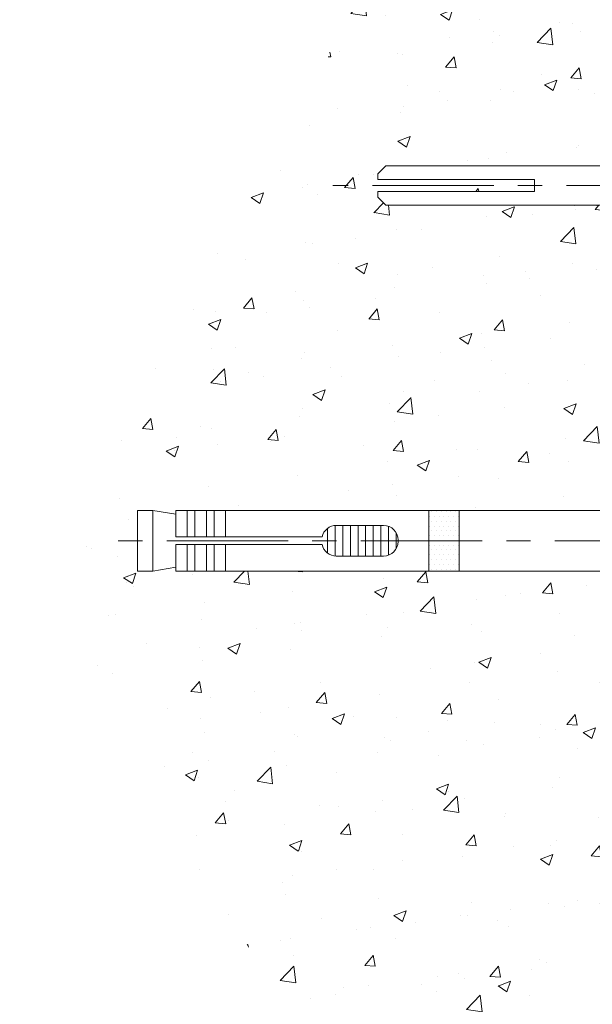
# Model space of a CAD drawing. Extents: x -1028 to 1295, y 189 to 1514.
# Drawn here: x -121 to -118, y 202 to 207 of the extents above; entities that cross this region are included whole.
import ezdxf

# ---------------------------------------------------------------- set-up
doc = ezdxf.new("R2010")
doc.units = 0
doc.header["$LTSCALE"] = 5
doc.header["$MEASUREMENT"] = 0
doc.linetypes.add('CENTERX2', pattern=[4, 2.5, -0.5, 0.5, -0.5])
doc.layers.get('0').update_dxf_attribs({"color": 200, "linetype": 'CONTINUOUS'})
for name, color, linetype, lineweight in [('CENTERLINE - L', 1, 'CENTERX2', 15), ('CONCRETE - H', 130, 'CONTINUOUS', 9), ('SCREW - L', 1, 'CONTINUOUS', 15)]:
    doc.layers.add(name, color=color, linetype=linetype, lineweight=lineweight)

# ---------------------------------------------------------------- blocks, each defined once
blk = doc.blocks.new('*X0')
at = {"color": 0}
for p, q in [((363.125, 331.25), (363.125, 331.25)), ((363.75, 331.25), (363.75, 331.25)), ((364.375, 331.25), (364.375, 331.25)), ((365, 331.25), (365, 331.25)), ((365.625, 331.25), (365.625, 331.25)), ((366.25, 331.25), (366.25, 331.25)), ((362.8125, 330.625), (362.8125, 330.625)), ((363.125, 330), (363.125, 330)), ((363.4375, 330.625), (363.4375, 330.625)), ((363.75, 330), (363.75, 330)), ((364.0625, 330.625), (364.0625, 330.625)), ((364.375, 330), (364.375, 330)), ((364.6875, 330.625), (364.6875, 330.625)), ((365, 330), (365, 330)), ((365.3125, 330.625), (365.3125, 330.625)), ((365.625, 330), (365.625, 330)), ((365.9375, 330.625), (365.9375, 330.625)), ((366.25, 330), (366.25, 330)), ((366.5625, 330.625), (366.5625, 330.625)), ((362.8125, 329.375), (362.8125, 329.375)), ((363.125, 328.75), (363.125, 328.75)), ((363.4375, 329.375), (363.4375, 329.375)), ((363.75, 328.75), (363.75, 328.75)), ((364.0625, 329.375), (364.0625, 329.375)), ((364.375, 328.75), (364.375, 328.75)), ((364.6875, 329.375), (364.6875, 329.375)), ((365, 328.75), (365, 328.75)), ((365.3125, 329.375), (365.3125, 329.375)), ((365.625, 328.75), (365.625, 328.75)), ((365.9375, 329.375), (365.9375, 329.375)), ((366.25, 328.75), (366.25, 328.75)), ((366.5625, 329.375), (366.5625, 329.375)), ((362.8125, 328.125), (362.8125, 328.125)), ((363.125, 327.5), (363.125, 327.5)), ((363.4375, 328.125), (363.4375, 328.125)), ((363.75, 327.5), (363.75, 327.5)), ((364.0625, 328.125), (364.0625, 328.125)), ((364.375, 327.5), (364.375, 327.5)), ((364.6875, 328.125), (364.6875, 328.125)), ((365, 327.5), (365, 327.5)), ((365.3125, 328.125), (365.3125, 328.125)), ((365.625, 327.5), (365.625, 327.5)), ((365.9375, 328.125), (365.9375, 328.125)), ((366.25, 327.5), (366.25, 327.5)), ((366.5625, 328.125), (366.5625, 328.125)), ((362.8125, 326.875), (362.8125, 326.875)), ((363.125, 326.25), (363.125, 326.25)), ((363.4375, 326.875), (363.4375, 326.875)), ((363.75, 326.25), (363.75, 326.25)), ((364.0625, 326.875), (364.0625, 326.875)), ((364.375, 326.25), (364.375, 326.25)), ((364.6875, 326.875), (364.6875, 326.875)), ((365, 326.25), (365, 326.25)), ((365.3125, 326.875), (365.3125, 326.875)), ((365.625, 326.25), (365.625, 326.25)), ((365.9375, 326.875), (365.9375, 326.875)), ((366.25, 326.25), (366.25, 326.25)), ((366.5625, 326.875), (366.5625, 326.875)), ((362.8125, 325.625), (362.8125, 325.625)), ((363.125, 325), (363.125, 325)), ((363.4375, 325.625), (363.4375, 325.625)), ((363.75, 325), (363.75, 325)), ((364.0625, 325.625), (364.0625, 325.625)), ((364.375, 325), (364.375, 325)), ((364.6875, 325.625), (364.6875, 325.625)), ((365, 325), (365, 325)), ((365.3125, 325.625), (365.3125, 325.625)), ((365.625, 325), (365.625, 325)), ((365.9375, 325.625), (365.9375, 325.625)), ((366.25, 325), (366.25, 325)), ((366.5625, 325.625), (366.5625, 325.625)), ((362.8125, 324.375), (362.8125, 324.375)), ((363.125, 323.75), (363.125, 323.75)), ((363.4375, 324.375), (363.4375, 324.375)), ((363.75, 323.75), (363.75, 323.75)), ((364.0625, 324.375), (364.0625, 324.375)), ((364.375, 323.75), (364.375, 323.75)), ((364.6875, 324.375), (364.6875, 324.375)), ((365, 323.75), (365, 323.75)), ((365.3125, 324.375), (365.3125, 324.375)), ((365.625, 323.75), (365.625, 323.75)), ((365.9375, 324.375), (365.9375, 324.375)), ((366.25, 323.75), (366.25, 323.75)), ((366.5625, 324.375), (366.5625, 324.375))]:
    blk.add_line(p, q, dxfattribs=at)

msp = doc.modelspace()

# ---------------------------------------------------------------- hatches: boundary and pattern name
at = {"layer": 'CONCRETE - H'}
h = msp.add_hatch(dxfattribs=at)
h.set_pattern_fill('AR-CONC', color=256, scale=0.09)
h.set_pattern_definition([(50, (1.64235, 2e-11), (0.6455342, -0.0564769), [0.0675, -0.7425]), (355, (1.64235, 2e-11), (-0.1248762, 0.676973), [0.054, -0.594]), (100.45144, (1.69614, -0.0047), (0.520658, 0.620496), [0.0573662, -0.6310279]), (46.1842, (1.64235, 0.18), (0.9605172, -0.1489674), [0.10125, -1.11375]), (96.63564, (1.7224, 0.1676), (0.8411958, 0.8767067), [0.0860493, -0.9465424]), (351.18416, (1.64235, 0.18), (0.8411958, 0.8767067), [0.081, -0.891]), (21, (1.73235, 0.135), (0.5372163, -0.362357), [0.0675, -0.7425]), (326, (1.73235, 0.135), (0.2189838, 0.652635), [0.054, -0.594]), (71.45144, (1.7771, 0.1048), (0.7562001, 0.290278), [0.0573662, -0.6310279]), (37.5, (1.64235, 2e-11), (0.01094387, 0.29960447), [0, -0.5868, 0, -0.603, 0, -0.59625]), (7.5, (1.64235, 2e-11), (0.2367626, 0.35497054), [0, -0.3438, 0, -0.5733, 0, -0.22725]), (327.5, (1.44165, 2e-11), (0.4804402, -0.02029938), [0, -0.225, 0, -0.702, 0, -0.9315]), (317.5, (1.35165, 2e-11), (0.52486755, 0.0900945), [0, -0.2925, 0, -0.4662, 0, -0.6615])])
edge = h.paths.add_edge_path()
edge.add_spline(control_points=[(-119.79495, 208.55842), (-119.75423, 208.27426), (-119.26588, 206.91068), (-121.31023, 205.52545), (-120.75, 203.08397), (-119.76223, 202.37231), (-119.14201, 199.91034), (-118.22365, 200.01778)], knot_values=[2.1738549, 2.1738549, 2.1738549, 2.1738549, 3.0576898, 5.8805039, 7.6995744, 9.7185812, 12.0303175, 12.0303175, 12.0303175, 12.0303175], degree=3, periodic=0)
edge.add_line((-118.22365, 200.01778), (-118.22365, 204.45394))
edge.add_line((-118.22365, 204.45394), (-120.50551, 204.45394))
edge.add_line((-120.50551, 204.45394), (-120.50551, 204.47363))
edge.add_line((-120.50551, 204.47363), (-120.62362, 204.45394))
edge.add_line((-120.62362, 204.45394), (-120.70236, 204.45394))
edge.add_line((-120.70236, 204.45394), (-120.70236, 204.76654))
edge.add_line((-120.70236, 204.76654), (-120.62362, 204.76654))
edge.add_line((-120.62362, 204.76654), (-120.50551, 204.74686))
edge.add_line((-120.50551, 204.74686), (-120.50551, 204.76654))
edge.add_line((-120.50551, 204.76654), (-118.22365, 204.76654))
edge.add_line((-118.22365, 204.76654), (-118.22365, 205.63386))
edge.add_line((-118.22365, 205.63386), (-118.22365, 206.3388))
edge.add_line((-118.22365, 206.3388), (-119.42395, 206.3388))
edge.add_line((-119.42395, 206.3388), (-119.46476, 206.37913))
edge.add_line((-119.46476, 206.37913), (-119.46476, 206.40937))
edge.add_line((-119.46476, 206.40937), (-118.65624, 206.40937))
edge.add_line((-118.65624, 206.40937), (-118.65624, 206.43962))
edge.add_line((-118.65624, 206.43962), (-118.65624, 206.46987))
edge.add_line((-118.65624, 206.46987), (-119.46476, 206.46987))
edge.add_line((-119.46476, 206.46987), (-119.46476, 206.50012))
edge.add_line((-119.46476, 206.50012), (-119.42395, 206.54045))
edge.add_line((-119.42395, 206.54045), (-118.22365, 206.54045))
edge.add_line((-118.22365, 206.54045), (-118.22365, 206.96182))
edge.add_line((-118.22365, 206.96182), (-118.22365, 207.28163))
edge.add_line((-118.22365, 207.28163), (-118.22365, 208.4576))
edge.add_line((-118.22365, 208.4576), (-119.42395, 208.4576))
edge.add_line((-119.42395, 208.4576), (-119.46476, 208.49793))
edge.add_line((-119.46476, 208.49793), (-119.46476, 208.52818))
edge.add_line((-119.46476, 208.52818), (-118.65624, 208.52818))
edge.add_line((-118.65624, 208.52818), (-118.65624, 208.55842))
edge.add_line((-118.65624, 208.55842), (-119.79495, 208.55842))

# ---------------------------------------------------------------- linework, layer by layer
at = {"layer": 'CENTERLINE - L', "ltscale": 0.05}
msp.add_line((-117.92703, 204.61024), (-120.80739, 204.61024), dxfattribs=at)
msp.add_lwpolyline([(-117.86744, 206.43962), (-119.69611, 206.43962)], dxfattribs=at)
at = {"layer": 'SCREW - L'}
for p, q in [((-120.70236, 204.76654), (-120.70236, 204.45394)), ((-120.62362, 204.76654), (-120.70236, 204.76654)), ((-120.62362, 204.76654), (-120.62362, 204.45394)), ((-120.62362, 204.76654), (-120.50551, 204.74686)), ((-120.50551, 204.76654), (-120.50551, 204.62993)), ((-120.50551, 204.76654), (-118.20236, 204.76654)), ((-120.44645, 204.76654), (-120.44645, 204.62993)), ((-120.40708, 204.76654), (-120.40708, 204.62993)), ((-120.34803, 204.76654), (-120.34803, 204.62993)), ((-120.30866, 204.76654), (-120.30866, 204.62993)), ((-120.2496, 204.76654), (-120.2496, 204.62993)), ((-119.20236, 204.76654), (-119.20236, 204.45394)), ((-119.20236, 204.76654), (-119.20236, 204.45394)), ((-119.04488, 204.76654), (-119.04488, 204.45394)), ((-119.68465, 204.68875), (-119.68465, 204.53174)), ((-119.67874, 204.68898), (-119.43464, 204.68898)), ((-119.64528, 204.68898), (-119.64528, 204.5315)), ((-119.60591, 204.68898), (-119.60591, 204.5315)), ((-119.56654, 204.68898), (-119.56654, 204.5315)), ((-119.52717, 204.68898), (-119.52717, 204.5315)), ((-119.4878, 204.68898), (-119.4878, 204.5315)), ((-119.44843, 204.68898), (-119.44843, 204.5315)), ((-119.40906, 204.68447), (-119.40906, 204.53601)), ((-120.50551, 204.62993), (-119.75187, 204.62993)), ((-119.72402, 204.67372), (-119.72402, 204.54677)), ((-119.36969, 204.65128), (-119.36969, 204.5692)), ((-120.50551, 204.59056), (-119.75187, 204.59056)), ((-120.50551, 204.59056), (-120.50551, 204.45394)), ((-120.44645, 204.59056), (-120.44645, 204.45394)), ((-120.40708, 204.59056), (-120.40708, 204.45394)), ((-120.34803, 204.59056), (-120.34803, 204.45394)), ((-120.30866, 204.59056), (-120.30866, 204.45394)), ((-120.2496, 204.59056), (-120.2496, 204.45394)), ((-119.35984, 204.61418), (-119.35984, 204.60631)), ((-119.67874, 204.5315), (-119.43464, 204.5315)), ((-120.62362, 204.45394), (-120.70236, 204.45394)), ((-120.62362, 204.45394), (-120.50551, 204.47363)), ((-120.50551, 204.45394), (-118.20236, 204.45394))]:
    msp.add_line(p, q, dxfattribs=at)
at = {"layer": 'SCREW - L', "color": 1}
for points in [[(-119.46476, 206.50012), (-119.42395, 206.54045)], [(-118.22365, 206.54045), (-119.42395, 206.54045)], [(-119.46476, 206.50012), (-119.46476, 206.46987)], [(-119.46476, 206.46987), (-118.65624, 206.46987)], [(-118.65624, 206.46987), (-118.65624, 206.43962)], [(-119.46476, 206.40937), (-118.65624, 206.40937)], [(-119.46476, 206.37913), (-119.46476, 206.40937)], [(-118.65624, 206.40937), (-118.65624, 206.43962)], [(-119.46476, 206.37913), (-119.42395, 206.3388)], [(-118.22365, 206.3388), (-119.42395, 206.3388)]]:
    msp.add_lwpolyline(points, dxfattribs=at)
at = {"layer": 'SCREW - L'}
msp.add_lwpolyline([(-119.20236, 204.76654), (-119.04488, 204.76654), (-119.04488, 204.45394), (-119.20236, 204.45394)], close=True, dxfattribs=at)
for centre, start, end in [((-119.67874, 204.61418), 90, 167.8468), ((-119.43464, 204.61418), 0, 90), ((-119.67874, 204.60631), 192.1532, 270), ((-119.43464, 204.60631), 270, 0)]:
    msp.add_arc(centre, 0.0748, start, end, dxfattribs=at)

# ---------------------------------------------------------------- block references
at = {"layer": 'SCREW - L', "xscale": 0.03937, "yscale": 0.03937, "zscale": 0.03937}
msp.add_blockref('*X0', (-133.48227, 191.7186), dxfattribs=at)

doc.saveas('drawing.dxf')
